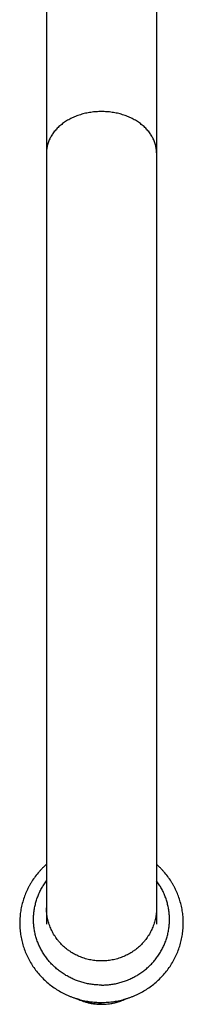
# Model space of a CAD drawing. Units: inches. Extents: x 1.4 to 21.8, y 1 to 14.5.
# Drawn here: x 16.1 to 17.2, y 1 to 7.8 of the extents above; entities that cross this region are included whole.
import ezdxf

# ---------------------------------------------------------------- set-up
doc = ezdxf.new("R2010")
doc.units = ezdxf.units.IN
doc.header["$LTSCALE"] = 1.28622
doc.header["$MEASUREMENT"] = 0
doc.layers.get('0').update_dxf_attribs({"linetype": 'CONTINUOUS'})

msp = doc.modelspace()

# ---------------------------------------------------------------- linework, layer by layer
at = {"color": 6, "linetype": 'CONTINUOUS'}
for p, q in [((16.2373, 11.3542), (16.2373, 1.5838)), ((16.9873, 11.3542), (16.9873, 1.5838))]:
    msp.add_line(p, q, dxfattribs=at)
at = {"color": 9, "linetype": 'CONTINUOUS'}
for points, knots in [([(16.6123, 7.1311), (16.6, 7.1311), (16.5817, 7.1304), (16.5573, 7.1282), (16.5391, 7.1258), (16.5212, 7.1228), (16.5034, 7.1191), (16.4859, 7.1147), (16.4688, 7.1098), (16.4519, 7.1042), (16.4355, 7.0979), (16.4195, 7.0911), (16.4039, 7.0837), (16.3889, 7.0757), (16.3744, 7.0672), (16.3604, 7.0582), (16.3428, 7.0456), (16.3262, 7.0319), (16.311, 7.0172), (16.3004, 7.0059), (16.2906, 6.9942), (16.2815, 6.9822), (16.2732, 6.9698), (16.2657, 6.9571), (16.2591, 6.9442), (16.2533, 6.931), (16.2484, 6.9177), (16.2443, 6.9042), (16.2412, 6.8905), (16.2389, 6.8768), (16.2376, 6.8629), (16.2373, 6.8537), (16.2373, 6.8491)], [0, 0, 0, 0, 0.070841, 0.106234, 0.141536, 0.176695, 0.21166, 0.246397, 0.280879, 0.315078, 0.348971, 0.382534, 0.415745, 0.448584, 0.481032, 0.513073, 0.544693, 0.606624, 0.636952, 0.666853, 0.696337, 0.725415, 0.754106, 0.782434, 0.810426, 0.838112, 0.865526, 0.892708, 0.9197, 0.946549, 0.973299, 1, 1, 1, 1]), ([(16.9873, 6.8491), (16.9873, 6.8537), (16.987, 6.8629), (16.9856, 6.8768), (16.9834, 6.8905), (16.9802, 6.9042), (16.9762, 6.9177), (16.9712, 6.931), (16.9655, 6.9442), (16.9588, 6.9571), (16.9514, 6.9698), (16.9431, 6.9822), (16.934, 6.9942), (16.9241, 7.0059), (16.9135, 7.0172), (16.8983, 7.0319), (16.8818, 7.0456), (16.8641, 7.0582), (16.8502, 7.0672), (16.8357, 7.0757), (16.8206, 7.0837), (16.8051, 7.0911), (16.789, 7.0979), (16.7726, 7.1042), (16.7558, 7.1098), (16.7386, 7.1147), (16.7211, 7.1191), (16.7034, 7.1228), (16.6854, 7.1258), (16.6673, 7.1282), (16.6429, 7.1304), (16.6245, 7.1311), (16.6123, 7.1311)], [0, 0, 0, 0, 0.026701, 0.053451, 0.0803, 0.107292, 0.134474, 0.161888, 0.189574, 0.217566, 0.245894, 0.274585, 0.303663, 0.333147, 0.363048, 0.393376, 0.455307, 0.486927, 0.518968, 0.551416, 0.584255, 0.617466, 0.651029, 0.684922, 0.719121, 0.753603, 0.78834, 0.823305, 0.858464, 0.893766, 0.929159, 1, 1, 1, 1]), ([(16.6123, 1.1685), (16.6017, 1.1685), (16.5857, 1.169), (16.5646, 1.1708), (16.5435, 1.1732), (16.5174, 1.1776), (16.4864, 1.1849), (16.4561, 1.1943), (16.4265, 1.2056), (16.3978, 1.2189), (16.3747, 1.2315), (16.3567, 1.2426), (16.3392, 1.2541), (16.3182, 1.2697), (16.2942, 1.29), (16.2755, 1.3082), (16.2614, 1.3235), (16.2478, 1.3393), (16.2319, 1.3598), (16.2145, 1.3856), (16.1991, 1.4125), (16.1856, 1.4404), (16.176, 1.4643), (16.1694, 1.4838), (16.1635, 1.5035), (16.1574, 1.5284), (16.1522, 1.5588), (16.1492, 1.5894), (16.1484, 1.6202), (16.1498, 1.651), (16.1534, 1.6815), (16.1581, 1.7068), (16.163, 1.7267), (16.1672, 1.7415), (16.1719, 1.7562), (16.1789, 1.7756), (16.1869, 1.7946), (16.1959, 1.8132), (16.2056, 1.8314), (16.2189, 1.8536), (16.2308, 1.8706), (16.237, 1.8789)], [0, 0, 0, 0, 0.031899, 0.047855, 0.063808, 0.095687, 0.127532, 0.15934, 0.191103, 0.222811, 0.254459, 0.27026, 0.286045, 0.317557, 0.348995, 0.380359, 0.396016, 0.411654, 0.44287, 0.474016, 0.505096, 0.536115, 0.567079, 0.582546, 0.598001, 0.62888, 0.65973, 0.69056, 0.721382, 0.752205, 0.783039, 0.813896, 0.829338, 0.844789, 0.86025, 0.875722, 0.9067, 0.922212, 0.937739, 0.968836, 1, 1, 1, 1]), ([(16.6123, 1.1685), (16.6229, 1.1685), (16.6388, 1.169), (16.6599, 1.1708), (16.681, 1.1732), (16.7072, 1.1776), (16.7381, 1.1849), (16.7684, 1.1943), (16.798, 1.2056), (16.8268, 1.2189), (16.8499, 1.2315), (16.8678, 1.2426), (16.8853, 1.2541), (16.9064, 1.2697), (16.9303, 1.29), (16.949, 1.3082), (16.9632, 1.3235), (16.9768, 1.3393), (16.9927, 1.3598), (17.01, 1.3856), (17.0254, 1.4125), (17.0389, 1.4404), (17.0485, 1.4643), (17.0551, 1.4838), (17.0611, 1.5035), (17.0672, 1.5284), (17.0723, 1.5588), (17.0753, 1.5894), (17.0761, 1.6202), (17.0747, 1.651), (17.0712, 1.6815), (17.0664, 1.7068), (17.0615, 1.7267), (17.0573, 1.7415), (17.0526, 1.7562), (17.0456, 1.7756), (17.0376, 1.7946), (17.0286, 1.8132), (17.0189, 1.8314), (17.0056, 1.8536), (16.9938, 1.8706), (16.9876, 1.8789)], [0, 0, 0, 0, 0.031899, 0.047855, 0.063808, 0.095687, 0.127532, 0.15934, 0.191103, 0.222811, 0.254459, 0.27026, 0.286045, 0.317557, 0.348995, 0.380359, 0.396016, 0.411654, 0.44287, 0.474016, 0.505096, 0.536115, 0.567079, 0.582546, 0.598001, 0.62888, 0.65973, 0.69056, 0.721382, 0.752205, 0.783039, 0.813896, 0.829338, 0.844789, 0.86025, 0.875722, 0.9067, 0.922212, 0.937739, 0.968836, 1, 1, 1, 1]), ([(16.6123, 1.3329), (16.6, 1.3329), (16.5816, 1.3338), (16.5573, 1.3367), (16.5391, 1.3397), (16.5211, 1.3436), (16.5034, 1.3483), (16.4859, 1.3539), (16.4687, 1.3603), (16.4519, 1.3675), (16.4354, 1.3755), (16.4194, 1.3843), (16.4039, 1.3938), (16.3888, 1.4041), (16.3695, 1.4186), (16.3467, 1.4385), (16.3261, 1.4605), (16.311, 1.4792), (16.3004, 1.4938), (16.2905, 1.5088), (16.2814, 1.5243), (16.2731, 1.5402), (16.2657, 1.5564), (16.2591, 1.573), (16.2533, 1.5899), (16.2484, 1.6071), (16.2443, 1.6244), (16.2412, 1.6419), (16.2389, 1.6596), (16.2376, 1.6773), (16.2373, 1.6892), (16.2373, 1.6951)], [0, 0, 0, 0, 0.063476, 0.095264, 0.127052, 0.158823, 0.190558, 0.222252, 0.253905, 0.285515, 0.317082, 0.348607, 0.380088, 0.411524, 0.442911, 0.50551, 0.567893, 0.599016, 0.630087, 0.661108, 0.692082, 0.723012, 0.7539, 0.784751, 0.815567, 0.846353, 0.877113, 0.907853, 0.938578, 0.969292, 1, 1, 1, 1]), ([(16.9873, 1.6951), (16.9873, 1.6892), (16.987, 1.6773), (16.9856, 1.6596), (16.9834, 1.6419), (16.9802, 1.6244), (16.9762, 1.6071), (16.9713, 1.5899), (16.9655, 1.573), (16.9589, 1.5564), (16.9514, 1.5402), (16.9431, 1.5243), (16.934, 1.5088), (16.9242, 1.4938), (16.9136, 1.4792), (16.8985, 1.4605), (16.8778, 1.4385), (16.8551, 1.4186), (16.8357, 1.4041), (16.8207, 1.3938), (16.8051, 1.3843), (16.7891, 1.3755), (16.7727, 1.3675), (16.7558, 1.3603), (16.7387, 1.3539), (16.7212, 1.3483), (16.7034, 1.3436), (16.6854, 1.3397), (16.6673, 1.3367), (16.6429, 1.3338), (16.6245, 1.3329), (16.6123, 1.3329)], [0, 0, 0, 0, 0.030708, 0.061422, 0.092147, 0.122887, 0.153647, 0.184433, 0.215249, 0.2461, 0.276988, 0.307918, 0.338892, 0.369913, 0.400984, 0.432107, 0.49449, 0.557089, 0.588476, 0.619912, 0.651393, 0.682918, 0.714485, 0.746095, 0.777748, 0.809442, 0.841177, 0.872948, 0.904736, 0.936524, 1, 1, 1, 1]), ([(16.6123, 1.0373), (16.6052, 1.0373), (16.5911, 1.0376), (16.57, 1.0394), (16.549, 1.0423), (16.5282, 1.0463), (16.5077, 1.0514), (16.4876, 1.0577), (16.4678, 1.065), (16.4549, 1.0706), (16.4485, 1.0736)], [0, 0, 0, 0, 0.125224, 0.250494, 0.375712, 0.500824, 0.625823, 0.750701, 0.875435, 1, 1, 1, 1]), ([(16.6123, 1.0373), (16.6193, 1.0373), (16.6334, 1.0376), (16.6546, 1.0394), (16.6755, 1.0423), (16.6963, 1.0463), (16.7168, 1.0514), (16.737, 1.0577), (16.7568, 1.065), (16.7696, 1.0706), (16.776, 1.0736)], [0, 0, 0, 0, 0.125224, 0.250494, 0.375712, 0.500824, 0.625823, 0.750701, 0.875435, 1, 1, 1, 1])]:
    msp.add_open_spline(points, degree=3, knots=knots, dxfattribs=at)
at = {"color": 6, "linetype": 'CONTINUOUS'}
for points, knots in [([(16.2372, 1.9927), (16.2321, 1.9881), (16.2219, 1.9788), (16.2073, 1.9643), (16.1932, 1.9493), (16.1751, 1.9286), (16.1541, 1.9015), (16.1353, 1.8729), (16.1215, 1.8492), (16.1119, 1.8311), (16.103, 1.8127), (16.0921, 1.7877), (16.0803, 1.7557), (16.0692, 1.7163), (16.0611, 1.6763), (16.0561, 1.6358), (16.0543, 1.595), (16.0556, 1.5542), (16.0601, 1.5136), (16.0677, 1.4735), (16.0784, 1.4341), (16.0921, 1.3955), (16.1088, 1.3581), (16.1283, 1.322), (16.1505, 1.2874), (16.1753, 1.2546), (16.2026, 1.2237), (16.2321, 1.1949), (16.2638, 1.1683), (16.2975, 1.1441), (16.3329, 1.1225), (16.3637, 1.1066), (16.389, 1.0953), (16.4083, 1.0876), (16.4278, 1.0805), (16.4543, 1.072), (16.488, 1.0633), (16.5222, 1.057), (16.5498, 1.0534), (16.5705, 1.0515), (16.5914, 1.0504), (16.6053, 1.0501), (16.6123, 1.0501)], [0, 0, 0, 0, 0.015675, 0.031337, 0.046984, 0.062618, 0.093839, 0.125009, 0.140578, 0.156136, 0.171682, 0.187219, 0.218258, 0.249265, 0.280248, 0.311214, 0.342171, 0.373128, 0.404092, 0.435072, 0.466075, 0.497109, 0.52818, 0.559294, 0.590456, 0.621669, 0.652936, 0.684258, 0.715637, 0.747069, 0.778553, 0.810086, 0.825872, 0.841668, 0.857474, 0.873289, 0.904935, 0.936606, 0.952451, 0.968299, 0.984149, 1, 1, 1, 1]), ([(16.6123, 1.0501), (16.6192, 1.0501), (16.6331, 1.0504), (16.654, 1.0515), (16.6748, 1.0534), (16.7024, 1.057), (16.7366, 1.0633), (16.7702, 1.072), (16.7967, 1.0805), (16.8163, 1.0876), (16.8356, 1.0953), (16.8609, 1.1066), (16.8917, 1.1225), (16.9271, 1.1441), (16.9607, 1.1683), (16.9924, 1.1949), (17.022, 1.2237), (17.0493, 1.2546), (17.0741, 1.2874), (17.0963, 1.322), (17.1158, 1.3581), (17.1324, 1.3955), (17.1462, 1.4341), (17.1569, 1.4735), (17.1645, 1.5136), (17.169, 1.5542), (17.1703, 1.595), (17.1685, 1.6358), (17.1635, 1.6763), (17.1554, 1.7163), (17.1442, 1.7557), (17.1324, 1.7877), (17.1215, 1.8127), (17.1126, 1.8311), (17.103, 1.8492), (17.0893, 1.8729), (17.0704, 1.9015), (17.0494, 1.9286), (17.0314, 1.9493), (17.0173, 1.9643), (17.0026, 1.9788), (16.9925, 1.9881), (16.9873, 1.9927)], [0, 0, 0, 0, 0.015851, 0.031701, 0.047549, 0.063394, 0.095065, 0.126711, 0.142526, 0.158332, 0.174128, 0.189914, 0.221447, 0.252931, 0.284363, 0.315742, 0.347064, 0.378331, 0.409544, 0.440706, 0.47182, 0.502891, 0.533925, 0.564928, 0.595908, 0.626872, 0.657829, 0.688786, 0.719752, 0.750735, 0.781742, 0.812781, 0.828318, 0.843864, 0.859422, 0.874991, 0.906161, 0.937382, 0.953016, 0.968663, 0.984325, 1, 1, 1, 1]), ([(16.4452, 1.075), (16.4517, 1.0719), (16.4648, 1.0661), (16.485, 1.0584), (16.5056, 1.0519), (16.5265, 1.0465), (16.5477, 1.0423), (16.5691, 1.0393), (16.5906, 1.0375), (16.6051, 1.0371), (16.6123, 1.0371)], [0, 0, 0, 0, 0.124649, 0.249434, 0.374338, 0.499344, 0.624433, 0.749587, 0.874782, 1, 1, 1, 1]), ([(16.6123, 1.0371), (16.6195, 1.0371), (16.6339, 1.0375), (16.6555, 1.0393), (16.6769, 1.0423), (16.6981, 1.0465), (16.719, 1.0519), (16.7396, 1.0584), (16.7597, 1.0661), (16.7728, 1.0719), (16.7793, 1.075)], [0, 0, 0, 0, 0.125218, 0.250413, 0.375567, 0.500656, 0.625662, 0.750566, 0.875351, 1, 1, 1, 1])]:
    msp.add_open_spline(points, degree=3, knots=knots, dxfattribs=at)

doc.saveas('drawing.dxf')
